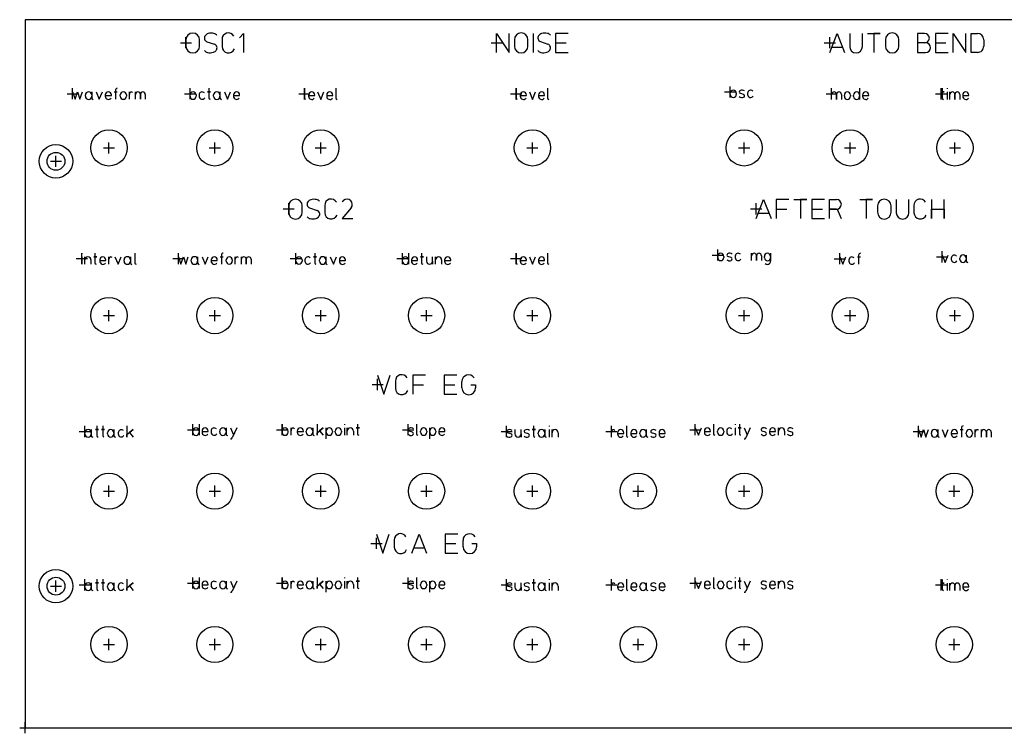
# Model space of a CAD drawing. Units: millimetres. Extents: x -1 to 343, y -1 to 127.
# Drawn here: x -1 to 175, y -1 to 127 of the extents above; entities that cross this region are included whole.
import ezdxf

# ---------------------------------------------------------------- set-up
doc = ezdxf.new("R2010")
doc.units = ezdxf.units.MM
for name, color, linetype in [('Contour', 7, 'CONTINUOUS'), ('Engraving', 7, 'CONTINUOUS'), ('Reference_points', 1, 'CONTINUOUS')]:
    doc.layers.add(name, color=color, linetype=linetype)

msp = doc.modelspace()

# ---------------------------------------------------------------- linework, layer by layer
at = {"layer": 'Contour', "color": 7, "linetype": 'CONTINUOUS'}
for p, q in [((343, 127), (0, 127)), ((0, 127), (0, 127)), ((0, 127), (0, 0)), ((0, 0), (0, 0)), ((0, 0), (343, 0))]:
    msp.add_line(p, q, dxfattribs=at)
for centre, radius in [((15, 104), 3.25), ((33.973, 104), 3.25), ((52.946, 104), 3.25), ((90.893, 104), 3.25), ((128.84, 104), 3.25), ((147.84, 104), 3.25), ((166.62, 104), 3.25), ((5.5, 101.6), 3), ((5.5, 101.6), 1.6), ((15, 73.926), 3.25), ((33.973, 73.926), 3.25), ((52.946, 73.926), 3.25), ((71.92, 73.926), 3.25), ((90.893, 73.926), 3.25), ((128.84, 73.926), 3.25), ((147.84, 73.926), 3.25), ((166.62, 73.926), 3.25), ((15, 42.426), 3.25), ((33.973, 42.426), 3.25), ((52.946, 42.426), 3.25), ((71.92, 42.426), 3.25), ((90.893, 42.426), 3.25), ((109.866, 42.426), 3.25), ((128.84, 42.426), 3.25), ((166.5, 42.426), 3.25), ((5.5, 25.4), 3), ((5.5, 25.4), 1.6), ((15, 14.926), 3.25), ((33.973, 14.926), 3.25), ((52.946, 14.926), 3.25), ((71.92, 14.926), 3.25), ((90.893, 14.926), 3.25), ((109.866, 14.926), 3.25), ((128.84, 14.926), 3.25), ((166.5, 14.926), 3.25)]:
    msp.add_circle(centre, radius, dxfattribs=at)
at = {"layer": 'Engraving', "color": 142, "linetype": 'CONTINUOUS'}
for p, q in [((38.381, 123.771), (39.141, 124.531)), ((39.141, 124.531), (39.141, 121.111)), ((84.471, 121.122), (84.471, 124.542)), ((84.471, 124.542), (86.751, 121.122)), ((86.751, 121.122), (86.751, 124.542)), ((91.007, 124.542), (91.007, 121.122)), ((97.315, 124.542), (95.035, 124.542)), ((95.035, 124.542), (95.035, 121.122)), ((144.19, 121.122), (145.52, 124.542)), ((145.52, 124.542), (146.85, 121.122)), ((147.762, 124.542), (147.762, 122.186)), ((150.042, 122.186), (150.042, 124.542)), ((150.954, 124.542), (153.234, 124.542)), ((153.234, 124.542), (152.094, 124.542)), ((152.094, 124.542), (152.094, 121.122)), ((161.176, 124.542), (159.922, 124.542)), ((159.922, 124.542), (159.922, 121.122)), ((165.394, 124.542), (163.114, 124.542)), ((163.114, 124.542), (163.114, 121.122)), ((166.306, 121.122), (166.306, 124.542)), ((166.306, 124.542), (168.586, 121.122)), ((168.586, 121.122), (168.586, 124.542)), ((169.498, 124.542), (170.676, 124.542)), ((169.498, 121.122), (169.498, 124.542)), ((28.805, 123.391), (28.805, 122.251)), ((31.237, 122.251), (31.237, 123.391)), ((32.567, 123.049), (33.897, 122.593)), ((35.265, 123.467), (35.265, 122.175)), ((87.663, 123.402), (87.663, 122.262)), ((90.095, 122.262), (90.095, 123.402)), ((92.337, 123.06), (93.667, 122.604)), ((95.035, 122.832), (96.935, 122.832)), ((144.57, 122.072), (146.47, 122.072)), ((154.146, 123.402), (154.146, 122.262)), ((156.578, 122.262), (156.578, 123.402)), ((161.366, 122.832), (159.922, 122.832)), ((163.114, 122.832), (165.014, 122.832)), ((171.778, 123.402), (171.778, 122.262)), ((95.035, 121.122), (97.315, 121.122)), ((159.922, 121.122), (161.366, 121.122)), ((163.114, 121.122), (165.394, 121.122)), ((170.676, 121.122), (169.498, 121.122)), ((47.208, 93.596), (47.208, 92.456)), ((49.64, 92.456), (49.64, 93.596)), ((53.668, 93.672), (53.668, 92.38)), ((56.822, 94.394), (57.05, 94.584)), ((131.006, 91.316), (132.336, 94.736)), ((132.336, 94.736), (133.666, 91.316)), ((136.858, 94.736), (134.578, 94.736)), ((134.578, 94.736), (134.578, 91.316)), ((137.77, 94.736), (140.05, 94.736)), ((140.05, 94.736), (138.91, 94.736)), ((138.91, 94.736), (138.91, 91.316)), ((143.242, 94.736), (140.962, 94.736)), ((140.962, 94.736), (140.962, 91.316)), ((144.154, 91.316), (144.154, 94.736)), ((144.154, 94.736), (145.408, 94.736)), ((149.55, 94.736), (151.83, 94.736)), ((151.83, 94.736), (150.69, 94.736)), ((150.69, 94.736), (150.69, 91.316)), ((152.742, 93.596), (152.742, 92.456)), ((155.174, 92.456), (155.174, 93.596)), ((156.086, 94.736), (156.086, 92.38)), ((158.366, 92.38), (158.366, 94.736)), ((159.278, 93.672), (159.278, 92.38)), ((162.394, 94.736), (162.394, 91.316)), ((164.674, 91.316), (164.674, 94.736)), ((50.97, 93.254), (52.3, 92.798)), ((58.38, 93.254), (56.784, 91.316)), ((131.386, 92.266), (133.286, 92.266)), ((134.578, 93.026), (136.478, 93.026)), ((140.962, 93.026), (142.862, 93.026)), ((145.408, 93.026), (144.154, 93.026)), ((144.154, 93.026), (145.484, 93.026)), ((145.484, 93.026), (146.244, 91.316)), ((162.394, 91.316), (162.394, 93.026)), ((162.394, 93.026), (164.674, 93.026)), ((164.674, 93.026), (164.674, 91.316)), ((56.784, 91.316), (58.684, 91.316)), ((140.962, 91.316), (143.242, 91.316)), ((63.142, 63.236), (64.282, 59.816)), ((64.282, 59.816), (65.422, 63.236)), ((66.334, 62.172), (66.334, 60.88)), ((71.73, 63.236), (69.45, 63.236)), ((69.45, 63.236), (69.45, 59.816)), ((77.354, 63.236), (75.074, 63.236)), ((75.074, 63.236), (75.074, 59.816)), ((78.266, 60.956), (78.266, 62.096)), ((69.45, 61.526), (71.35, 61.526)), ((75.074, 61.526), (76.974, 61.526)), ((79.862, 61.526), (80.698, 61.526)), ((80.698, 61.526), (80.698, 60.956)), ((75.074, 59.816), (77.354, 59.816)), ((62.952, 34.736), (64.092, 31.316)), ((64.092, 31.316), (65.232, 34.736)), ((66.144, 33.672), (66.144, 32.38)), ((69.26, 31.316), (70.59, 34.736)), ((70.59, 34.736), (71.92, 31.316)), ((77.544, 34.736), (75.264, 34.736)), ((75.264, 34.736), (75.264, 31.316)), ((78.456, 32.456), (78.456, 33.596)), ((69.64, 32.266), (71.54, 32.266)), ((75.264, 33.026), (77.164, 33.026)), ((80.052, 33.026), (80.888, 33.026)), ((80.888, 33.026), (80.888, 32.456)), ((75.264, 31.316), (77.544, 31.316))]:
    msp.add_line(p, q, dxfattribs=at)
at = {"layer": 'Engraving', "color": 255, "linetype": 'CONTINUOUS'}
for p, q in [((8.488, 114.041), (8.928, 112.721)), ((8.928, 112.721), (9.368, 114.041)), ((9.368, 114.041), (9.808, 112.721)), ((9.808, 112.721), (10.248, 114.041)), ((10.776, 113.271), (10.776, 113.491)), ((11.92, 114.041), (11.92, 113.271)), ((11.92, 113.491), (11.92, 112.963)), ((12.712, 114.041), (13.262, 112.721)), ((13.262, 112.721), (13.812, 114.041)), ((14.34, 113.491), (14.34, 113.271)), ((14.34, 113.381), (15.44, 113.381)), ((15.44, 113.381), (15.44, 113.491)), ((15.946, 114.041), (16.496, 114.041)), ((16.166, 114.371), (16.166, 112.721)), ((17.024, 113.271), (17.024, 113.491)), ((18.124, 113.491), (18.124, 113.271)), ((18.652, 112.721), (18.652, 114.041)), ((18.652, 114.041), (18.652, 113.601)), ((19.752, 112.721), (19.752, 114.041)), ((19.752, 114.041), (19.752, 113.601)), ((20.632, 113.601), (20.632, 112.721)), ((20.632, 112.721), (20.632, 113.601)), ((21.512, 113.601), (21.512, 112.721)), ((29.529, 113.271), (29.529, 113.491)), ((30.629, 113.491), (30.629, 113.271)), ((31.157, 113.491), (31.157, 113.271)), ((33.225, 114.041), (32.675, 114.041)), ((32.675, 114.041), (32.895, 114.041)), ((32.895, 114.701), (32.895, 114.041)), ((32.895, 114.041), (33.225, 114.041)), ((32.895, 114.041), (32.895, 112.985)), ((33.753, 113.271), (33.753, 113.491)), ((34.897, 114.041), (34.897, 113.271)), ((34.897, 113.491), (34.897, 112.963)), ((35.689, 114.041), (36.239, 112.721)), ((36.239, 112.721), (36.789, 114.041)), ((37.317, 113.491), (37.317, 113.271)), ((37.317, 113.381), (38.417, 113.381)), ((38.417, 113.381), (38.417, 113.491)), ((50.02, 114.692), (50.02, 112.976)), ((50.768, 113.482), (50.768, 113.262)), ((50.768, 113.372), (51.868, 113.372)), ((51.868, 113.372), (51.868, 113.482)), ((52.396, 114.032), (52.946, 112.712)), ((52.946, 112.712), (53.496, 114.032)), ((54.024, 113.482), (54.024, 113.262)), ((54.024, 113.372), (55.124, 113.372)), ((55.124, 113.372), (55.124, 113.482)), ((55.652, 114.692), (55.652, 112.976)), ((87.967, 114.692), (87.967, 112.976)), ((88.715, 113.482), (88.715, 113.262)), ((88.715, 113.372), (89.815, 113.372)), ((89.815, 113.372), (89.815, 113.482)), ((90.343, 114.032), (90.893, 112.712)), ((90.893, 112.712), (91.443, 114.032)), ((91.971, 113.482), (91.971, 113.262)), ((91.971, 113.372), (93.071, 113.372)), ((93.071, 113.372), (93.071, 113.482)), ((93.599, 114.692), (93.599, 112.976)), ((126.332, 113.581), (126.332, 113.801)), ((127.432, 113.801), (127.432, 113.581)), ((128.73, 113.603), (128.136, 113.801)), ((129.456, 113.801), (129.456, 113.581)), ((144.518, 112.712), (144.518, 114.032)), ((144.518, 114.032), (144.518, 113.592)), ((145.398, 113.592), (145.398, 112.712)), ((145.398, 112.712), (145.398, 113.592)), ((146.278, 113.592), (146.278, 112.712)), ((146.806, 113.262), (146.806, 113.482)), ((147.906, 113.482), (147.906, 113.262)), ((148.434, 113.218), (148.434, 113.482)), ((149.534, 114.692), (149.534, 113.262)), ((149.534, 113.482), (149.534, 112.712)), ((150.062, 113.482), (150.062, 113.262)), ((150.062, 113.372), (151.162, 113.372)), ((151.162, 113.372), (151.162, 113.482)), ((164.673, 114.032), (164.123, 114.032)), ((164.123, 114.032), (164.343, 114.032)), ((164.343, 114.692), (164.343, 114.032)), ((164.343, 114.032), (164.673, 114.032)), ((164.343, 114.032), (164.343, 112.976)), ((165.201, 114.692), (165.201, 114.582)), ((165.201, 114.032), (165.201, 112.712)), ((165.729, 112.712), (165.729, 114.032)), ((165.729, 114.032), (165.729, 113.592)), ((166.609, 113.592), (166.609, 112.712)), ((166.609, 112.712), (166.609, 113.592)), ((167.489, 113.592), (167.489, 112.712)), ((168.017, 113.482), (168.017, 113.262)), ((168.017, 113.372), (169.117, 113.372)), ((169.117, 113.372), (169.117, 113.482)), ((10.138, 85.124), (10.138, 85.014)), ((12.492, 85.124), (12.492, 84.464)), ((19.642, 85.124), (19.642, 83.408)), ((35.139, 84.794), (35.139, 83.144)), ((51.868, 85.124), (51.868, 84.464)), ((68.686, 85.115), (68.686, 83.685)), ((71.04, 85.115), (71.04, 84.455)), ((87.967, 85.115), (87.967, 83.399)), ((93.599, 85.115), (93.599, 83.399)), ((130.182, 83.779), (130.182, 85.099)), ((130.182, 85.099), (130.182, 84.659)), ((133.57, 85.099), (133.57, 84.329)), ((149.358, 84.771), (149.358, 83.121)), ((164.332, 84.784), (164.882, 83.464)), ((164.882, 83.464), (165.432, 84.784)), ((168.644, 84.784), (168.644, 84.014)), ((10.138, 84.464), (10.138, 83.144)), ((10.666, 83.144), (10.666, 84.464)), ((10.666, 84.464), (10.666, 83.914)), ((11.766, 83.914), (11.766, 83.144)), ((12.822, 84.464), (12.272, 84.464)), ((12.272, 84.464), (12.492, 84.464)), ((12.492, 84.464), (12.822, 84.464)), ((12.492, 84.464), (12.492, 83.408)), ((13.35, 83.914), (13.35, 83.694)), ((13.35, 83.804), (14.45, 83.804)), ((14.45, 83.804), (14.45, 83.914)), ((14.978, 83.144), (14.978, 84.464)), ((14.978, 84.464), (14.978, 84.024)), ((16.078, 84.464), (16.628, 83.144)), ((16.628, 83.144), (17.178, 84.464)), ((17.706, 83.694), (17.706, 83.914)), ((18.85, 84.464), (18.85, 83.694)), ((18.85, 83.914), (18.85, 83.386)), ((27.461, 84.464), (27.901, 83.144)), ((27.901, 83.144), (28.341, 84.464)), ((28.341, 84.464), (28.781, 83.144)), ((28.781, 83.144), (29.221, 84.464)), ((29.749, 83.694), (29.749, 83.914)), ((30.893, 84.464), (30.893, 83.694)), ((30.893, 83.914), (30.893, 83.386)), ((31.685, 84.464), (32.235, 83.144)), ((32.235, 83.144), (32.785, 84.464)), ((33.313, 83.914), (33.313, 83.694)), ((33.313, 83.804), (34.413, 83.804)), ((34.413, 83.804), (34.413, 83.914)), ((34.919, 84.464), (35.469, 84.464)), ((35.997, 83.694), (35.997, 83.914)), ((37.097, 83.914), (37.097, 83.694)), ((37.625, 83.144), (37.625, 84.464)), ((37.625, 84.464), (37.625, 84.024)), ((38.725, 83.144), (38.725, 84.464)), ((38.725, 84.464), (38.725, 84.024)), ((39.605, 84.024), (39.605, 83.144)), ((39.605, 83.144), (39.605, 84.024)), ((40.485, 84.024), (40.485, 83.144)), ((48.502, 83.694), (48.502, 83.914)), ((49.602, 83.914), (49.602, 83.694)), ((50.13, 83.914), (50.13, 83.694)), ((52.198, 84.464), (51.648, 84.464)), ((51.648, 84.464), (51.868, 84.464)), ((51.868, 84.464), (52.198, 84.464)), ((51.868, 84.464), (51.868, 83.408)), ((52.726, 83.694), (52.726, 83.914)), ((53.87, 84.464), (53.87, 83.694)), ((53.87, 83.914), (53.87, 83.386)), ((54.662, 84.464), (55.212, 83.144)), ((55.212, 83.144), (55.762, 84.464)), ((56.29, 83.914), (56.29, 83.694)), ((56.29, 83.804), (57.39, 83.804)), ((57.39, 83.804), (57.39, 83.914)), ((67.586, 83.641), (67.586, 83.905)), ((68.686, 83.905), (68.686, 83.135)), ((69.214, 83.905), (69.214, 83.685)), ((69.214, 83.795), (70.314, 83.795)), ((70.314, 83.795), (70.314, 83.905)), ((71.37, 84.455), (70.82, 84.455)), ((70.82, 84.455), (71.04, 84.455)), ((71.04, 84.455), (71.37, 84.455)), ((71.04, 84.455), (71.04, 83.399)), ((71.898, 84.455), (71.898, 83.685)), ((72.998, 83.135), (72.998, 84.455)), ((72.998, 83.685), (72.998, 83.135)), ((73.526, 83.135), (73.526, 84.455)), ((73.526, 84.455), (73.526, 83.905)), ((74.626, 83.905), (74.626, 83.135)), ((75.154, 83.905), (75.154, 83.685)), ((75.154, 83.795), (76.254, 83.795)), ((76.254, 83.795), (76.254, 83.905)), ((88.715, 83.905), (88.715, 83.685)), ((88.715, 83.795), (89.815, 83.795)), ((89.815, 83.795), (89.815, 83.905)), ((90.343, 84.455), (90.893, 83.135)), ((90.893, 83.135), (91.443, 84.455)), ((91.971, 83.905), (91.971, 83.685)), ((91.971, 83.795), (93.071, 83.795)), ((93.071, 83.795), (93.071, 83.905)), ((124.11, 84.329), (124.11, 84.549)), ((125.21, 84.549), (125.21, 84.329)), ((126.508, 84.351), (125.914, 84.549)), ((127.234, 84.549), (127.234, 84.329)), ((131.062, 84.659), (131.062, 83.779)), ((131.062, 83.779), (131.062, 84.659)), ((131.942, 84.659), (131.942, 83.779)), ((132.47, 84.285), (132.47, 84.549)), ((133.57, 84.549), (133.57, 83.669)), ((145.992, 84.441), (146.542, 83.121)), ((146.542, 83.121), (147.092, 84.441)), ((147.62, 83.891), (147.62, 83.671)), ((149.138, 84.441), (149.688, 84.441)), ((165.96, 84.234), (165.96, 84.014)), ((167.5, 84.014), (167.5, 84.234)), ((168.644, 84.234), (168.644, 83.706)), ((11.832, 53.464), (11.832, 52.694)), ((13.152, 53.464), (12.602, 53.464)), ((12.602, 53.464), (12.822, 53.464)), ((12.822, 54.124), (12.822, 53.464)), ((12.822, 53.464), (13.152, 53.464)), ((12.822, 53.464), (12.822, 52.408)), ((14.208, 53.464), (13.658, 53.464)), ((13.658, 53.464), (13.878, 53.464)), ((13.878, 54.124), (13.878, 53.464)), ((13.878, 53.464), (14.208, 53.464)), ((13.878, 53.464), (13.878, 52.408)), ((15.88, 53.464), (15.88, 52.694)), ((18.212, 54.124), (18.212, 52.144)), ((18.212, 52.584), (19.312, 53.464)), ((19.312, 53.464), (18.652, 52.936)), ((30.057, 52.957), (30.057, 53.221)), ((31.157, 54.431), (31.157, 53.001)), ((31.157, 53.221), (31.157, 52.451)), ((31.685, 53.221), (31.685, 53.001)), ((31.685, 53.111), (32.785, 53.111)), ((32.785, 53.111), (32.785, 53.221)), ((33.313, 53.221), (33.313, 53.001)), ((34.853, 53.001), (34.853, 53.221)), ((35.997, 53.771), (35.997, 53.001)), ((35.997, 53.221), (35.997, 52.693)), ((36.789, 53.771), (37.317, 52.517)), ((37.889, 53.771), (37.097, 51.989)), ((46.016, 54.431), (46.016, 53.001)), ((46.016, 53.221), (46.016, 52.451)), ((47.116, 53.001), (47.116, 53.221)), ((47.644, 52.451), (47.644, 53.771)), ((47.644, 53.771), (47.644, 53.331)), ((48.744, 53.221), (48.744, 53.001)), ((48.744, 53.111), (49.844, 53.111)), ((49.844, 53.111), (49.844, 53.221)), ((50.372, 53.001), (50.372, 53.221)), ((51.516, 53.771), (51.516, 53.001)), ((51.516, 53.221), (51.516, 52.693)), ((52.308, 54.431), (52.308, 52.451)), ((52.308, 52.891), (53.408, 53.771)), ((53.408, 53.771), (52.748, 53.243)), ((52.748, 53.243), (53.408, 52.451)), ((53.936, 53.001), (53.936, 53.771)), ((53.936, 51.791), (53.936, 53.221)), ((55.036, 53.221), (55.036, 53.001)), ((55.564, 53.001), (55.564, 53.221)), ((56.664, 53.221), (56.664, 53.001)), ((57.192, 54.431), (57.192, 54.321)), ((57.192, 53.771), (57.192, 52.451)), ((57.72, 52.451), (57.72, 53.771)), ((57.72, 53.771), (57.72, 53.221)), ((58.82, 53.221), (58.82, 52.451)), ((59.876, 53.771), (59.326, 53.771)), ((59.326, 53.771), (59.546, 53.771)), ((59.546, 54.431), (59.546, 53.771)), ((59.546, 53.771), (59.876, 53.771)), ((59.546, 53.771), (59.546, 52.715)), ((69.39, 53.023), (68.796, 53.221)), ((70.116, 54.431), (70.116, 52.715)), ((70.864, 53.001), (70.864, 53.221)), ((71.964, 53.221), (71.964, 53.001)), ((72.492, 53.001), (72.492, 53.771)), ((72.492, 51.791), (72.492, 53.221)), ((73.592, 53.221), (73.592, 53.001)), ((74.12, 53.221), (74.12, 53.001)), ((74.12, 53.111), (75.22, 53.111)), ((75.22, 53.111), (75.22, 53.221)), ((87.769, 53.464), (87.769, 52.694)), ((88.869, 52.144), (88.869, 53.464)), ((91.421, 53.464), (90.871, 53.464)), ((90.871, 53.464), (91.091, 53.464)), ((91.091, 54.124), (91.091, 53.464)), ((91.091, 53.464), (91.421, 53.464)), ((91.091, 53.464), (91.091, 52.408)), ((93.093, 53.464), (93.093, 52.694)), ((93.885, 54.124), (93.885, 54.014)), ((93.885, 53.464), (93.885, 52.144)), ((94.413, 52.144), (94.413, 53.464)), ((94.413, 53.464), (94.413, 52.914)), ((105.048, 52.144), (105.048, 53.464)), ((105.048, 53.464), (105.048, 53.024)), ((107.776, 54.124), (107.776, 52.408)), ((111.296, 53.464), (111.296, 52.694)), ((120.084, 53.771), (120.634, 52.451)), ((120.634, 52.451), (121.184, 53.771)), ((121.712, 53.221), (121.712, 53.001)), ((121.712, 53.111), (122.812, 53.111)), ((122.812, 53.111), (122.812, 53.221)), ((123.34, 54.431), (123.34, 52.715)), ((124.088, 53.001), (124.088, 53.221)), ((125.188, 53.221), (125.188, 53.001)), ((125.716, 53.221), (125.716, 53.001)), ((127.256, 54.431), (127.256, 54.321)), ((127.256, 53.771), (127.256, 52.451)), ((128.312, 53.771), (127.762, 53.771)), ((127.762, 53.771), (127.982, 53.771)), ((127.982, 54.431), (127.982, 53.771)), ((127.982, 53.771), (128.312, 53.771)), ((127.982, 53.771), (127.982, 52.715)), ((128.84, 53.771), (129.368, 52.517)), ((129.94, 53.771), (129.148, 51.989)), ((132.646, 53.023), (132.052, 53.221)), ((133.372, 53.221), (133.372, 53.001)), ((133.372, 53.111), (134.472, 53.111)), ((134.472, 53.111), (134.472, 53.221)), ((135, 52.451), (135, 53.771)), ((135, 53.771), (135, 53.221)), ((136.1, 53.221), (136.1, 52.451)), ((137.398, 53.023), (136.804, 53.221)), ((160.108, 53.464), (160.548, 52.144)), ((160.548, 52.144), (160.988, 53.464)), ((160.988, 53.464), (161.428, 52.144)), ((161.428, 52.144), (161.868, 53.464)), ((163.54, 53.464), (163.54, 52.694)), ((164.332, 53.464), (164.882, 52.144)), ((164.882, 52.144), (165.432, 53.464)), ((167.566, 53.464), (168.116, 53.464)), ((167.786, 53.794), (167.786, 52.144)), ((170.272, 52.144), (170.272, 53.464)), ((170.272, 53.464), (170.272, 53.024)), ((171.372, 52.144), (171.372, 53.464)), ((171.372, 53.464), (171.372, 53.024)), ((172.252, 53.024), (172.252, 52.144)), ((172.252, 52.144), (172.252, 53.024)), ((173.132, 53.024), (173.132, 52.144)), ((10.688, 52.694), (10.688, 52.914)), ((11.832, 52.914), (11.832, 52.386)), ((14.736, 52.694), (14.736, 52.914)), ((15.88, 52.914), (15.88, 52.386)), ((16.672, 52.914), (16.672, 52.694)), ((18.212, 52.144), (18.212, 52.584)), ((18.652, 52.936), (19.312, 52.144)), ((52.308, 52.451), (52.308, 52.891)), ((87.043, 52.716), (86.449, 52.914)), ((88.869, 52.694), (88.869, 52.144)), ((90.167, 52.716), (89.573, 52.914)), ((91.949, 52.694), (91.949, 52.914)), ((93.093, 52.914), (93.093, 52.386)), ((95.513, 52.914), (95.513, 52.144)), ((106.148, 52.914), (106.148, 52.694)), ((106.148, 52.804), (107.248, 52.804)), ((107.248, 52.804), (107.248, 52.914)), ((108.524, 52.914), (108.524, 52.694)), ((108.524, 52.804), (109.624, 52.804)), ((109.624, 52.804), (109.624, 52.914)), ((110.152, 52.694), (110.152, 52.914)), ((111.296, 52.914), (111.296, 52.386)), ((112.858, 52.716), (112.264, 52.914)), ((113.584, 52.914), (113.584, 52.694)), ((113.584, 52.804), (114.684, 52.804)), ((114.684, 52.804), (114.684, 52.914)), ((162.396, 52.694), (162.396, 52.914)), ((163.54, 52.914), (163.54, 52.386)), ((165.96, 52.914), (165.96, 52.694)), ((165.96, 52.804), (167.06, 52.804)), ((167.06, 52.804), (167.06, 52.914)), ((168.644, 52.694), (168.644, 52.914)), ((169.744, 52.914), (169.744, 52.694)), ((12.822, 26.624), (12.822, 25.964)), ((13.878, 26.624), (13.878, 25.964)), ((18.212, 26.624), (18.212, 24.644)), ((31.157, 26.931), (31.157, 25.501)), ((46.016, 26.931), (46.016, 25.501)), ((52.308, 26.931), (52.308, 24.951)), ((57.192, 26.931), (57.192, 26.821)), ((59.546, 26.931), (59.546, 26.271)), ((70.116, 26.931), (70.116, 25.215)), ((91.091, 26.624), (91.091, 25.964)), ((93.885, 26.624), (93.885, 26.514)), ((107.776, 26.624), (107.776, 24.908)), ((123.34, 26.931), (123.34, 25.215)), ((127.256, 26.931), (127.256, 26.821)), ((127.982, 26.931), (127.982, 26.271)), ((164.343, 26.615), (164.343, 25.955)), ((165.201, 26.615), (165.201, 26.505)), ((10.688, 25.194), (10.688, 25.414)), ((11.832, 25.964), (11.832, 25.194)), ((11.832, 25.414), (11.832, 24.886)), ((13.152, 25.964), (12.602, 25.964)), ((12.602, 25.964), (12.822, 25.964)), ((12.822, 25.964), (13.152, 25.964)), ((12.822, 25.964), (12.822, 24.908)), ((14.208, 25.964), (13.658, 25.964)), ((13.658, 25.964), (13.878, 25.964)), ((13.878, 25.964), (14.208, 25.964)), ((13.878, 25.964), (13.878, 24.908)), ((14.736, 25.194), (14.736, 25.414)), ((15.88, 25.964), (15.88, 25.194)), ((15.88, 25.414), (15.88, 24.886)), ((16.672, 25.414), (16.672, 25.194)), ((18.212, 25.084), (19.312, 25.964)), ((18.212, 24.644), (18.212, 25.084)), ((19.312, 25.964), (18.652, 25.436)), ((18.652, 25.436), (19.312, 24.644)), ((30.057, 25.457), (30.057, 25.721)), ((31.157, 25.721), (31.157, 24.951)), ((31.685, 25.721), (31.685, 25.501)), ((31.685, 25.611), (32.785, 25.611)), ((32.785, 25.611), (32.785, 25.721)), ((33.313, 25.721), (33.313, 25.501)), ((34.853, 25.501), (34.853, 25.721)), ((35.997, 26.271), (35.997, 25.501)), ((35.997, 25.721), (35.997, 25.193)), ((36.789, 26.271), (37.317, 25.017)), ((37.889, 26.271), (37.097, 24.489)), ((46.016, 25.721), (46.016, 24.951)), ((47.116, 25.501), (47.116, 25.721)), ((47.644, 24.951), (47.644, 26.271)), ((47.644, 26.271), (47.644, 25.831)), ((48.744, 25.721), (48.744, 25.501)), ((48.744, 25.611), (49.844, 25.611)), ((49.844, 25.611), (49.844, 25.721)), ((50.372, 25.501), (50.372, 25.721)), ((51.516, 26.271), (51.516, 25.501)), ((51.516, 25.721), (51.516, 25.193)), ((52.308, 25.391), (53.408, 26.271)), ((52.308, 24.951), (52.308, 25.391)), ((53.408, 26.271), (52.748, 25.743)), ((52.748, 25.743), (53.408, 24.951)), ((53.936, 25.501), (53.936, 26.271)), ((53.936, 24.291), (53.936, 25.721)), ((55.036, 25.721), (55.036, 25.501)), ((55.564, 25.501), (55.564, 25.721)), ((56.664, 25.721), (56.664, 25.501)), ((57.192, 26.271), (57.192, 24.951)), ((57.72, 24.951), (57.72, 26.271)), ((57.72, 26.271), (57.72, 25.721)), ((58.82, 25.721), (58.82, 24.951)), ((59.876, 26.271), (59.326, 26.271)), ((59.326, 26.271), (59.546, 26.271)), ((59.546, 26.271), (59.876, 26.271)), ((59.546, 26.271), (59.546, 25.215)), ((69.39, 25.523), (68.796, 25.721)), ((70.864, 25.501), (70.864, 25.721)), ((71.964, 25.721), (71.964, 25.501)), ((72.492, 25.501), (72.492, 26.271)), ((72.492, 24.291), (72.492, 25.721)), ((73.592, 25.721), (73.592, 25.501)), ((74.12, 25.721), (74.12, 25.501)), ((74.12, 25.611), (75.22, 25.611)), ((75.22, 25.611), (75.22, 25.721)), ((87.043, 25.216), (86.449, 25.414)), ((87.769, 25.964), (87.769, 25.194)), ((88.869, 24.644), (88.869, 25.964)), ((88.869, 25.194), (88.869, 24.644)), ((90.167, 25.216), (89.573, 25.414)), ((91.421, 25.964), (90.871, 25.964)), ((90.871, 25.964), (91.091, 25.964)), ((91.091, 25.964), (91.421, 25.964)), ((91.091, 25.964), (91.091, 24.908)), ((91.949, 25.194), (91.949, 25.414)), ((93.093, 25.964), (93.093, 25.194)), ((93.093, 25.414), (93.093, 24.886)), ((93.885, 25.964), (93.885, 24.644)), ((94.413, 24.644), (94.413, 25.964)), ((94.413, 25.964), (94.413, 25.414)), ((95.513, 25.414), (95.513, 24.644)), ((105.048, 24.644), (105.048, 25.964)), ((105.048, 25.964), (105.048, 25.524)), ((106.148, 25.414), (106.148, 25.194)), ((106.148, 25.304), (107.248, 25.304)), ((107.248, 25.304), (107.248, 25.414)), ((108.524, 25.414), (108.524, 25.194)), ((108.524, 25.304), (109.624, 25.304)), ((109.624, 25.304), (109.624, 25.414)), ((110.152, 25.194), (110.152, 25.414)), ((111.296, 25.964), (111.296, 25.194)), ((111.296, 25.414), (111.296, 24.886)), ((112.858, 25.216), (112.264, 25.414)), ((113.584, 25.414), (113.584, 25.194)), ((113.584, 25.304), (114.684, 25.304)), ((114.684, 25.304), (114.684, 25.414)), ((120.084, 26.271), (120.634, 24.951)), ((120.634, 24.951), (121.184, 26.271)), ((121.712, 25.721), (121.712, 25.501)), ((121.712, 25.611), (122.812, 25.611)), ((122.812, 25.611), (122.812, 25.721)), ((124.088, 25.501), (124.088, 25.721)), ((125.188, 25.721), (125.188, 25.501)), ((125.716, 25.721), (125.716, 25.501)), ((127.256, 26.271), (127.256, 24.951)), ((128.312, 26.271), (127.762, 26.271)), ((127.762, 26.271), (127.982, 26.271)), ((127.982, 26.271), (128.312, 26.271)), ((127.982, 26.271), (127.982, 25.215)), ((128.84, 26.271), (129.368, 25.017)), ((129.94, 26.271), (129.148, 24.489)), ((132.646, 25.523), (132.052, 25.721)), ((133.372, 25.721), (133.372, 25.501)), ((133.372, 25.611), (134.472, 25.611)), ((134.472, 25.611), (134.472, 25.721)), ((135, 24.951), (135, 26.271)), ((135, 26.271), (135, 25.721)), ((136.1, 25.721), (136.1, 24.951)), ((137.398, 25.523), (136.804, 25.721)), ((164.673, 25.955), (164.123, 25.955)), ((164.123, 25.955), (164.343, 25.955)), ((164.343, 25.955), (164.673, 25.955)), ((164.343, 25.955), (164.343, 24.899)), ((165.201, 25.955), (165.201, 24.635)), ((165.729, 24.635), (165.729, 25.955)), ((165.729, 25.955), (165.729, 25.515)), ((166.609, 25.515), (166.609, 24.635)), ((166.609, 24.635), (166.609, 25.515)), ((167.489, 25.515), (167.489, 24.635)), ((168.017, 25.405), (168.017, 25.185)), ((168.017, 25.295), (169.117, 25.295)), ((169.117, 25.295), (169.117, 25.405))]:
    msp.add_line(p, q, dxfattribs=at)
at = {"layer": 'Engraving', "color": 142, "linetype": 'CONTINUOUS'}
for centre, radius, start, end in [((30.021, 123.391), 1.216, 0, 180), ((32.789, 123.707), 0.695, 144.25147, 251.35632), ((33.05, 123.521), 1.015, 106.77493, 144.3377), ((33.363, 122.434), 2.146, 77.67966, 106.40009), ((33.63, 123.649), 0.902, 36.75561, 77.78108), ((36.378, 123.501), 1.114, 28.74998, 181.74973), ((88.879, 123.402), 1.216, 0, 180), ((92.559, 123.718), 0.695, 144.25147, 251.35632), ((92.82, 123.532), 1.015, 106.77493, 144.3377), ((93.133, 122.445), 2.146, 77.67966, 106.40009), ((93.4, 123.66), 0.902, 36.75561, 77.78108), ((155.362, 123.402), 1.216, 0, 180), ((161.176, 123.687), 0.855, -90, 90), ((170.632, 123.397), 1.146, 360.24998, 87.79932), ((30.021, 122.251), 1.216, 180, 360), ((33.675, 121.935), 0.694, 324.25147, 71.35632), ((36.407, 122.177), 1.142, -179.89966, -21.57782), ((88.879, 122.262), 1.216, 180, 360), ((93.445, 121.946), 0.694, 324.25147, 71.35632), ((148.902, 122.186), 1.14, 180, 360), ((155.362, 122.262), 1.216, 180, 360), ((161.366, 121.977), 0.855, -90, 90), ((170.678, 122.223), 1.101, 269.89592, 2.03055), ((32.834, 121.993), 0.902, 216.75561, -102.21892), ((33.101, 123.208), 2.146, 257.67966, -73.59991), ((33.414, 122.121), 1.015, 286.77493, -35.6623), ((92.604, 122.004), 0.902, 216.75561, -102.21892), ((92.871, 123.219), 2.146, 257.67966, -73.59991), ((93.184, 122.132), 1.015, 286.77493, -35.6623), ((48.424, 93.596), 1.216, 0, 180), ((51.192, 93.912), 0.695, 144.25147, 251.35632), ((51.453, 93.726), 1.015, 106.77493, 144.3377), ((51.766, 92.639), 2.146, 77.67966, 106.40009), ((52.033, 93.854), 0.902, 36.75561, 77.78108), ((54.781, 93.706), 1.114, 28.74998, 181.74973), ((57.666, 93.87), 0.943, 319.21418, 130.78582), ((145.408, 93.881), 0.855, 270, 90), ((153.958, 93.596), 1.216, 0, 180), ((160.391, 93.706), 1.114, 28.74998, 181.74973), ((48.424, 92.456), 1.216, 180, 360), ((52.078, 92.14), 0.694, 324.25147, 71.35632), ((54.81, 92.382), 1.142, -179.89966, -21.57782), ((153.958, 92.456), 1.216, 180, 360), ((157.226, 92.38), 1.14, 180, 360), ((160.42, 92.382), 1.142, -179.89966, -21.57782), ((51.237, 92.198), 0.902, 216.75561, -102.21892), ((51.504, 93.413), 2.146, 257.67966, -73.59991), ((51.817, 92.326), 1.015, 286.77493, -35.6623), ((67.447, 62.206), 1.114, 28.74998, 181.74973), ((79.437, 62.125), 1.171, 31.80307, -178.58135), ((67.476, 60.882), 1.142, -179.89966, -21.57782), ((79.482, 60.956), 1.216, 180, 0), ((67.257, 33.706), 1.114, 28.74998, 181.74973), ((79.627, 33.625), 1.171, 31.80307, -178.58135), ((67.286, 32.382), 1.142, -179.89966, -21.57782), ((79.672, 32.456), 1.216, 180, 0)]:
    msp.add_arc(centre, radius, start, end, dxfattribs=at)
at = {"layer": 'Engraving', "color": 255, "linetype": 'CONTINUOUS'}
for centre, radius, start, end in [((11.348, 113.491), 0.572, 360, 180), ((11.348, 113.271), 0.572, 180, 0), ((12.239, 112.992), 0.32, -174.80557, -99.90418), ((14.89, 113.491), 0.55, 0, 180), ((14.917, 113.271), 0.577, 180, 322.39507), ((16.494, 114.373), 0.328, 89.65064, 180.34936), ((17.574, 113.491), 0.55, 360, 180), ((17.574, 113.271), 0.55, 180, 0), ((19.138, 113.601), 0.486, 500.67742, 180), ((19.004, 113.71), 0.313, 399.43094, 140.56906), ((20.192, 113.601), 0.44, 360, 180), ((21.072, 113.601), 0.44, 360, 180), ((30.079, 113.491), 0.55, 360, 180), ((30.079, 113.271), 0.55, 180, 0), ((31.702, 113.496), 0.545, 42.62025, 180.52563), ((31.704, 113.273), 0.547, -179.79051, -31.7722), ((33.163, 112.985), 0.268, 180, 259.69515), ((34.325, 113.491), 0.572, 360, 180), ((34.325, 113.271), 0.572, 180, 0), ((35.216, 112.992), 0.32, -174.80557, -99.90418), ((37.867, 113.491), 0.55, 0, 180), ((37.894, 113.271), 0.577, 180, 322.39507), ((50.288, 112.976), 0.268, 180, 259.69515), ((51.318, 113.482), 0.55, 0, 180), ((51.345, 113.262), 0.577, 180, 322.39507), ((54.574, 113.482), 0.55, 0, 180), ((54.601, 113.262), 0.577, 180, 322.39507), ((55.92, 112.976), 0.268, 180, 259.69515), ((88.235, 112.976), 0.268, 180, 259.69515), ((89.265, 113.482), 0.55, 0, 180), ((89.292, 113.262), 0.577, 180, 322.39507), ((92.521, 113.482), 0.55, 0, 180), ((92.548, 113.262), 0.577, 180, 322.39507), ((93.867, 112.976), 0.268, 180, 259.69515), ((126.882, 113.801), 0.55, 360, 180), ((126.882, 113.581), 0.55, 180, 0), ((128.46, 113.762), 0.747, -132.01572, -66.97274), ((128.214, 114.042), 0.253, 118.90029, -107.93425), ((128.475, 113.585), 0.779, 414.45377, 119.46196), ((128.643, 113.335), 0.282, -67.25507, 72.01518), ((130.001, 113.806), 0.545, 42.62025, 180.52563), ((130.003, 113.583), 0.547, -179.79051, -31.7722), ((144.958, 113.592), 0.44, 360, 180), ((145.838, 113.592), 0.44, 360, 180), ((147.356, 113.482), 0.55, 360, 180), ((147.356, 113.262), 0.55, 180, 0), ((148.984, 113.482), 0.55, 360, 180), ((148.984, 113.24), 0.55, 182.29061, 2.29061), ((150.612, 113.482), 0.55, 0, 180), ((150.639, 113.262), 0.577, 180, 322.39507), ((164.611, 112.976), 0.268, 180, 259.69515), ((166.169, 113.592), 0.44, 360, 180), ((167.049, 113.592), 0.44, 360, 180), ((168.567, 113.482), 0.55, 0, 180), ((168.594, 113.262), 0.577, 180, 322.39507), ((35.467, 84.796), 0.328, 89.65064, 180.34936), ((124.66, 84.549), 0.55, 360, 180), ((125.992, 84.79), 0.253, 118.90029, -107.93425), ((126.253, 84.333), 0.779, 414.45377, 119.46196), ((127.779, 84.554), 0.545, 42.62025, 180.52563), ((130.622, 84.659), 0.44, 360, 180), ((131.502, 84.659), 0.44, 360, 180), ((133.02, 84.549), 0.55, 360, 180), ((149.686, 84.773), 0.328, 89.65064, 180.34936), ((166.505, 84.239), 0.545, 42.62025, 180.52563), ((168.072, 84.234), 0.572, 360, 180), ((11.216, 83.914), 0.55, 360, 180), ((12.76, 83.408), 0.268, 180, 259.69515), ((13.9, 83.914), 0.55, 0, 180), ((13.927, 83.694), 0.577, 180, 322.39507), ((15.464, 84.024), 0.486, 500.67742, 180), ((15.33, 84.133), 0.313, 399.43094, 140.56906), ((18.278, 83.914), 0.572, 360, 180), ((18.278, 83.694), 0.572, 180, 0), ((19.169, 83.415), 0.32, -174.80557, -99.90418), ((19.91, 83.408), 0.268, 180, 259.69515), ((30.321, 83.914), 0.572, 360, 180), ((30.321, 83.694), 0.572, 180, 0), ((31.212, 83.415), 0.32, -174.80557, -99.90418), ((33.863, 83.914), 0.55, 0, 180), ((33.89, 83.694), 0.577, 180, 322.39507), ((36.547, 83.914), 0.55, 360, 180), ((36.547, 83.694), 0.55, 180, 0), ((38.111, 84.024), 0.486, 500.67742, 180), ((37.977, 84.133), 0.313, 399.43094, 140.56906), ((39.165, 84.024), 0.44, 360, 180), ((40.045, 84.024), 0.44, 360, 180), ((49.052, 83.914), 0.55, 360, 180), ((49.052, 83.694), 0.55, 180, 0), ((50.675, 83.919), 0.545, 42.62025, 180.52563), ((50.677, 83.696), 0.547, -179.79051, -31.7722), ((52.136, 83.408), 0.268, 180, 259.69515), ((53.298, 83.914), 0.572, 360, 180), ((53.298, 83.694), 0.572, 180, 0), ((54.189, 83.415), 0.32, -174.80557, -99.90418), ((56.84, 83.914), 0.55, 0, 180), ((56.867, 83.694), 0.577, 180, 322.39507), ((68.136, 83.905), 0.55, 360, 180), ((68.136, 83.663), 0.55, 182.29061, 2.29061), ((69.764, 83.905), 0.55, 0, 180), ((69.791, 83.685), 0.577, 180, 322.39507), ((71.308, 83.399), 0.268, 180, 259.69515), ((72.448, 83.685), 0.55, 180, 360), ((74.076, 83.905), 0.55, 360, 180), ((75.704, 83.905), 0.55, 0, 180), ((75.731, 83.685), 0.577, 180, 322.39507), ((88.235, 83.399), 0.268, 180, 259.69515), ((89.265, 83.905), 0.55, 0, 180), ((89.292, 83.685), 0.577, 180, 322.39507), ((92.521, 83.905), 0.55, 0, 180), ((92.548, 83.685), 0.577, 180, 322.39507), ((93.867, 83.399), 0.268, 180, 259.69515), ((124.66, 84.329), 0.55, 180, 0), ((126.238, 84.51), 0.747, -132.01572, -66.97274), ((126.421, 84.083), 0.282, -67.25507, 72.01518), ((127.781, 84.331), 0.547, -179.79051, -31.7722), ((133.02, 84.307), 0.55, 182.29061, 2.29061), ((133.015, 83.667), 0.555, 225.21896, 0.20647), ((148.165, 83.896), 0.545, 42.62025, 180.52563), ((148.167, 83.673), 0.547, -179.79051, -31.7722), ((166.507, 84.016), 0.547, -179.79051, -31.7722), ((168.072, 84.014), 0.572, 180, 0), ((168.963, 83.735), 0.32, -174.80557, -99.90418), ((11.26, 52.914), 0.572, 360, 180), ((15.308, 52.914), 0.572, 360, 180), ((17.217, 52.919), 0.545, 42.62025, 180.52563), ((30.607, 53.221), 0.55, 360, 180), ((30.607, 52.979), 0.55, 182.29061, 2.29061), ((32.235, 53.221), 0.55, 0, 180), ((32.262, 53.001), 0.577, 180, 322.39507), ((33.858, 53.226), 0.545, 42.62025, 180.52563), ((33.86, 53.003), 0.547, -179.79051, -31.7722), ((35.425, 53.221), 0.572, 360, 180), ((35.425, 53.001), 0.572, 180, 0), ((46.566, 53.221), 0.55, 0, 180), ((46.566, 53.001), 0.55, 180, 360), ((48.13, 53.331), 0.486, 500.67742, 180), ((47.996, 53.44), 0.313, 399.43094, 140.56906), ((49.294, 53.221), 0.55, 0, 180), ((49.321, 53.001), 0.577, 180, 322.39507), ((50.944, 53.221), 0.572, 360, 180), ((50.944, 53.001), 0.572, 180, 0), ((54.486, 53.221), 0.55, 360, 180), ((54.486, 53.001), 0.55, 180, 0), ((56.114, 53.221), 0.55, 360, 180), ((56.114, 53.001), 0.55, 180, 0), ((58.27, 53.221), 0.55, 360, 180), ((68.874, 53.462), 0.253, 118.90029, -107.93425), ((69.135, 53.005), 0.779, 414.45377, 119.46196), ((69.303, 52.755), 0.282, -67.25507, 72.01518), ((71.414, 53.221), 0.55, 360, 180), ((71.414, 53.001), 0.55, 180, 0), ((73.042, 53.221), 0.55, 360, 180), ((73.042, 53.001), 0.55, 180, 0), ((74.67, 53.221), 0.55, 0, 180), ((74.697, 53.001), 0.577, 180, 322.39507), ((86.527, 53.155), 0.253, 118.90029, -107.93425), ((86.788, 52.698), 0.779, 414.45377, 119.46196), ((89.651, 53.155), 0.253, 118.90029, -107.93425), ((89.912, 52.698), 0.779, 414.45377, 119.46196), ((92.521, 52.914), 0.572, 360, 180), ((94.963, 52.914), 0.55, 360, 180), ((105.534, 53.024), 0.486, 500.67742, 180), ((105.4, 53.133), 0.313, 399.43094, 140.56906), ((106.698, 52.914), 0.55, 0, 180), ((109.074, 52.914), 0.55, 0, 180), ((110.724, 52.914), 0.572, 360, 180), ((112.342, 53.155), 0.253, 118.90029, -107.93425), ((112.603, 52.698), 0.779, 414.45377, 119.46196), ((114.134, 52.914), 0.55, 0, 180), ((122.262, 53.221), 0.55, 0, 180), ((122.289, 53.001), 0.577, 180, 322.39507), ((124.638, 53.221), 0.55, 360, 180), ((124.638, 53.001), 0.55, 180, 0), ((126.261, 53.226), 0.545, 42.62025, 180.52563), ((126.263, 53.003), 0.547, -179.79051, -31.7722), ((132.13, 53.462), 0.253, 118.90029, -107.93425), ((132.391, 53.005), 0.779, 414.45377, 119.46196), ((132.559, 52.755), 0.282, -67.25507, 72.01518), ((133.922, 53.221), 0.55, 0, 180), ((133.949, 53.001), 0.577, 180, 322.39507), ((135.55, 53.221), 0.55, 360, 180), ((136.882, 53.462), 0.253, 118.90029, -107.93425), ((137.143, 53.005), 0.779, 414.45377, 119.46196), ((137.311, 52.755), 0.282, -67.25507, 72.01518), ((162.968, 52.914), 0.572, 360, 180), ((166.51, 52.914), 0.55, 0, 180), ((168.114, 53.796), 0.328, 89.65064, 180.34936), ((169.194, 52.914), 0.55, 360, 180), ((170.758, 53.024), 0.486, 500.67742, 180), ((170.624, 53.133), 0.313, 399.43094, 140.56906), ((171.812, 53.024), 0.44, 360, 180), ((172.692, 53.024), 0.44, 360, 180), ((11.26, 52.694), 0.572, 180, 0), ((12.151, 52.415), 0.32, -174.80557, -99.90418), ((13.09, 52.408), 0.268, 180, 259.69515), ((14.146, 52.408), 0.268, 180, 259.69515), ((15.308, 52.694), 0.572, 180, 0), ((16.199, 52.415), 0.32, -174.80557, -99.90418), ((17.219, 52.696), 0.547, -179.79051, -31.7722), ((36.316, 52.722), 0.32, -174.80557, -99.90418), ((36.793, 52.124), 0.333, 269.3118, -23.945), ((51.835, 52.722), 0.32, -174.80557, -99.90418), ((59.814, 52.715), 0.268, 180, 259.69515), ((69.12, 53.182), 0.747, -132.01572, -66.97274), ((70.384, 52.715), 0.268, 180, 259.69515), ((86.773, 52.875), 0.747, -132.01572, -66.97274), ((86.956, 52.448), 0.282, -67.25507, 72.01518), ((88.319, 52.694), 0.55, 180, 360), ((89.897, 52.875), 0.747, -132.01572, -66.97274), ((90.08, 52.448), 0.282, -67.25507, 72.01518), ((91.359, 52.408), 0.268, 180, 259.69515), ((92.521, 52.694), 0.572, 180, 0), ((93.412, 52.415), 0.32, -174.80557, -99.90418), ((106.725, 52.694), 0.577, 180, 322.39507), ((108.044, 52.408), 0.268, 180, 259.69515), ((109.101, 52.694), 0.577, 180, 322.39507), ((110.724, 52.694), 0.572, 180, 0), ((111.615, 52.415), 0.32, -174.80557, -99.90418), ((112.588, 52.875), 0.747, -132.01572, -66.97274), ((112.771, 52.448), 0.282, -67.25507, 72.01518), ((114.161, 52.694), 0.577, 180, 322.39507), ((123.608, 52.715), 0.268, 180, 259.69515), ((128.25, 52.715), 0.268, 180, 259.69515), ((128.844, 52.124), 0.333, 269.3118, -23.945), ((132.376, 53.182), 0.747, -132.01572, -66.97274), ((137.128, 53.182), 0.747, -132.01572, -66.97274), ((162.968, 52.694), 0.572, 180, 0), ((163.859, 52.415), 0.32, -174.80557, -99.90418), ((166.537, 52.694), 0.577, 180, 322.39507), ((169.194, 52.694), 0.55, 180, 0), ((11.26, 25.414), 0.572, 360, 180), ((11.26, 25.194), 0.572, 180, 0), ((12.151, 24.915), 0.32, -174.80557, -99.90418), ((13.09, 24.908), 0.268, 180, 259.69515), ((14.146, 24.908), 0.268, 180, 259.69515), ((15.308, 25.414), 0.572, 360, 180), ((15.308, 25.194), 0.572, 180, 0), ((16.199, 24.915), 0.32, -174.80557, -99.90418), ((17.217, 25.419), 0.545, 42.62025, 180.52563), ((17.219, 25.196), 0.547, -179.79051, -31.7722), ((30.607, 25.721), 0.55, 360, 180), ((30.607, 25.479), 0.55, 182.29061, 2.29061), ((32.235, 25.721), 0.55, 0, 180), ((32.262, 25.501), 0.577, 180, 322.39507), ((33.858, 25.726), 0.545, 42.62025, 180.52563), ((33.86, 25.503), 0.547, -179.79051, -31.7722), ((35.425, 25.721), 0.572, 360, 180), ((35.425, 25.501), 0.572, 180, 0), ((36.316, 25.222), 0.32, -174.80557, -99.90418), ((46.566, 25.721), 0.55, 0, 180), ((46.566, 25.501), 0.55, 180, 360), ((48.13, 25.831), 0.486, 500.67742, 180), ((47.996, 25.94), 0.313, 399.43094, 140.56906), ((49.294, 25.721), 0.55, 0, 180), ((49.321, 25.501), 0.577, 180, 322.39507), ((50.944, 25.721), 0.572, 360, 180), ((50.944, 25.501), 0.572, 180, 0), ((51.835, 25.222), 0.32, -174.80557, -99.90418), ((54.486, 25.721), 0.55, 360, 180), ((54.486, 25.501), 0.55, 180, 0), ((56.114, 25.721), 0.55, 360, 180), ((56.114, 25.501), 0.55, 180, 0), ((58.27, 25.721), 0.55, 360, 180), ((59.814, 25.215), 0.268, 180, 259.69515), ((69.12, 25.682), 0.747, -132.01572, -66.97274), ((68.874, 25.962), 0.253, 118.90029, -107.93425), ((69.135, 25.505), 0.779, 414.45377, 119.46196), ((69.303, 25.255), 0.282, -67.25507, 72.01518), ((70.384, 25.215), 0.268, 180, 259.69515), ((71.414, 25.721), 0.55, 360, 180), ((71.414, 25.501), 0.55, 180, 0), ((73.042, 25.721), 0.55, 360, 180), ((73.042, 25.501), 0.55, 180, 0), ((74.67, 25.721), 0.55, 0, 180), ((74.697, 25.501), 0.577, 180, 322.39507), ((86.773, 25.375), 0.747, -132.01572, -66.97274), ((86.527, 25.655), 0.253, 118.90029, -107.93425), ((86.788, 25.198), 0.779, 414.45377, 119.46196), ((86.956, 24.948), 0.282, -67.25507, 72.01518), ((88.319, 25.194), 0.55, 180, 360), ((89.897, 25.375), 0.747, -132.01572, -66.97274), ((89.651, 25.655), 0.253, 118.90029, -107.93425), ((89.912, 25.198), 0.779, 414.45377, 119.46196), ((90.08, 24.948), 0.282, -67.25507, 72.01518), ((91.359, 24.908), 0.268, 180, 259.69515), ((92.521, 25.414), 0.572, 360, 180), ((92.521, 25.194), 0.572, 180, 0), ((93.412, 24.915), 0.32, -174.80557, -99.90418), ((94.963, 25.414), 0.55, 360, 180), ((105.534, 25.524), 0.486, 500.67742, 180), ((105.4, 25.633), 0.313, 399.43094, 140.56906), ((106.698, 25.414), 0.55, 0, 180), ((106.725, 25.194), 0.577, 180, 322.39507), ((108.044, 24.908), 0.268, 180, 259.69515), ((109.074, 25.414), 0.55, 0, 180), ((109.101, 25.194), 0.577, 180, 322.39507), ((110.724, 25.414), 0.572, 360, 180), ((110.724, 25.194), 0.572, 180, 0), ((111.615, 24.915), 0.32, -174.80557, -99.90418), ((112.588, 25.375), 0.747, -132.01572, -66.97274), ((112.342, 25.655), 0.253, 118.90029, -107.93425), ((112.603, 25.198), 0.779, 414.45377, 119.46196), ((112.771, 24.948), 0.282, -67.25507, 72.01518), ((114.134, 25.414), 0.55, 0, 180), ((114.161, 25.194), 0.577, 180, 322.39507), ((122.262, 25.721), 0.55, 0, 180), ((122.289, 25.501), 0.577, 180, 322.39507), ((123.608, 25.215), 0.268, 180, 259.69515), ((124.638, 25.721), 0.55, 360, 180), ((124.638, 25.501), 0.55, 180, 0), ((126.261, 25.726), 0.545, 42.62025, 180.52563), ((126.263, 25.503), 0.547, -179.79051, -31.7722), ((128.25, 25.215), 0.268, 180, 259.69515), ((132.376, 25.682), 0.747, -132.01572, -66.97274), ((132.13, 25.962), 0.253, 118.90029, -107.93425), ((132.391, 25.505), 0.779, 414.45377, 119.46196), ((132.559, 25.255), 0.282, -67.25507, 72.01518), ((133.922, 25.721), 0.55, 0, 180), ((133.949, 25.501), 0.577, 180, 322.39507), ((135.55, 25.721), 0.55, 360, 180), ((137.128, 25.682), 0.747, -132.01572, -66.97274), ((136.882, 25.962), 0.253, 118.90029, -107.93425), ((137.143, 25.505), 0.779, 414.45377, 119.46196), ((137.311, 25.255), 0.282, -67.25507, 72.01518), ((164.611, 24.899), 0.268, 180, 259.69515), ((166.169, 25.515), 0.44, 360, 180), ((167.049, 25.515), 0.44, 360, 180), ((168.567, 25.405), 0.55, 0, 180), ((168.594, 25.185), 0.577, 180, 322.39507), ((36.793, 24.624), 0.333, 269.3118, -23.945), ((128.844, 24.624), 0.333, 269.3118, -23.945)]:
    msp.add_arc(centre, radius, start, end, dxfattribs=at)
at = {"layer": 'Reference_points', "color": 1, "linetype": 'CONTINUOUS'}
for p, q in [((28.805, 121.861), (28.805, 123.861)), ((84.471, 121.872), (84.471, 123.872)), ((144.19, 121.872), (144.19, 123.872)), ((27.805, 122.861), (29.805, 122.861)), ((83.471, 122.872), (85.471, 122.872)), ((143.19, 122.872), (145.19, 122.872)), ((8.488, 112.721), (8.488, 114.721)), ((29.529, 112.721), (29.529, 114.721)), ((50.02, 112.712), (50.02, 114.712)), ((87.967, 112.712), (87.967, 114.712)), ((126.332, 113.031), (126.332, 115.031)), ((144.518, 112.712), (144.518, 114.712)), ((164.123, 112.712), (164.123, 114.712)), ((7.488, 113.721), (9.488, 113.721)), ((28.529, 113.721), (30.529, 113.721)), ((49.02, 113.712), (51.02, 113.712)), ((86.967, 113.712), (88.967, 113.712)), ((125.332, 114.031), (127.332, 114.031)), ((143.518, 113.712), (145.518, 113.712)), ((163.123, 113.712), (165.123, 113.712)), ((15, 103), (15, 105)), ((33.973, 103), (33.973, 105)), ((52.946, 103), (52.946, 105)), ((90.893, 103), (90.893, 105)), ((128.84, 103), (128.84, 105)), ((147.84, 103), (147.84, 105)), ((166.62, 103), (166.62, 105)), ((5.5, 100.6), (5.5, 102.6)), ((14, 104), (16, 104)), ((32.973, 104), (34.973, 104)), ((51.946, 104), (53.946, 104)), ((89.893, 104), (91.893, 104)), ((127.84, 104), (129.84, 104)), ((146.84, 104), (148.84, 104)), ((165.62, 104), (167.62, 104)), ((4.5, 101.6), (6.5, 101.6)), ((47.208, 92.066), (47.208, 94.066)), ((131.006, 92.066), (131.006, 94.066)), ((46.208, 93.066), (48.208, 93.066)), ((130.006, 93.066), (132.006, 93.066)), ((10.138, 83.144), (10.138, 85.144)), ((27.461, 83.144), (27.461, 85.144)), ((48.502, 83.144), (48.502, 85.144)), ((67.586, 83.135), (67.586, 85.135)), ((87.967, 83.135), (87.967, 85.135)), ((123.11, 84.779), (125.11, 84.779)), ((124.11, 83.779), (124.11, 85.779)), ((145.992, 83.121), (145.992, 85.121)), ((164.332, 83.464), (164.332, 85.464)), ((9.138, 84.144), (11.138, 84.144)), ((26.461, 84.144), (28.461, 84.144)), ((47.502, 84.144), (49.502, 84.144)), ((66.586, 84.135), (68.586, 84.135)), ((86.967, 84.135), (88.967, 84.135)), ((144.992, 84.121), (146.992, 84.121)), ((163.332, 84.464), (165.332, 84.464)), ((15, 72.926), (15, 74.926)), ((33.973, 72.926), (33.973, 74.926)), ((52.946, 72.926), (52.946, 74.926)), ((71.92, 72.926), (71.92, 74.926)), ((90.893, 72.926), (90.893, 74.926)), ((128.84, 72.926), (128.84, 74.926)), ((147.84, 72.926), (147.84, 74.926)), ((166.62, 72.926), (166.62, 74.926)), ((14, 73.926), (16, 73.926)), ((32.973, 73.926), (34.973, 73.926)), ((51.946, 73.926), (53.946, 73.926)), ((70.92, 73.926), (72.92, 73.926)), ((89.893, 73.926), (91.893, 73.926)), ((127.84, 73.926), (129.84, 73.926)), ((146.84, 73.926), (148.84, 73.926)), ((165.62, 73.926), (167.62, 73.926)), ((63.142, 60.566), (63.142, 62.566)), ((62.142, 61.566), (64.142, 61.566)), ((9.688, 53.144), (11.688, 53.144)), ((10.688, 52.144), (10.688, 54.144)), ((29.057, 53.451), (31.057, 53.451)), ((30.057, 52.451), (30.057, 54.451)), ((45.016, 53.451), (47.016, 53.451)), ((46.016, 52.451), (46.016, 54.451)), ((67.62, 53.451), (69.62, 53.451)), ((68.62, 52.451), (68.62, 54.451)), ((85.273, 53.144), (87.273, 53.144)), ((86.273, 52.144), (86.273, 54.144)), ((104.048, 53.144), (106.048, 53.144)), ((105.048, 52.144), (105.048, 54.144)), ((119.084, 53.451), (121.084, 53.451)), ((120.084, 52.451), (120.084, 54.451)), ((159.108, 53.144), (161.108, 53.144)), ((160.108, 52.144), (160.108, 54.144)), ((14, 42.426), (16, 42.426)), ((15, 41.426), (15, 43.426)), ((32.973, 42.426), (34.973, 42.426)), ((33.973, 41.426), (33.973, 43.426)), ((51.946, 42.426), (53.946, 42.426)), ((52.946, 41.426), (52.946, 43.426)), ((70.92, 42.426), (72.92, 42.426)), ((71.92, 41.426), (71.92, 43.426)), ((89.893, 42.426), (91.893, 42.426)), ((90.893, 41.426), (90.893, 43.426)), ((108.866, 42.426), (110.866, 42.426)), ((109.866, 41.426), (109.866, 43.426)), ((127.84, 42.426), (129.84, 42.426)), ((128.84, 41.426), (128.84, 43.426)), ((165.5, 42.426), (167.5, 42.426)), ((166.5, 41.426), (166.5, 43.426)), ((62.952, 32.066), (62.952, 34.066)), ((61.952, 33.066), (63.952, 33.066)), ((10.688, 24.644), (10.688, 26.644)), ((30.057, 24.951), (30.057, 26.951)), ((46.016, 24.951), (46.016, 26.951)), ((68.62, 24.951), (68.62, 26.951)), ((86.273, 24.644), (86.273, 26.644)), ((105.048, 24.644), (105.048, 26.644)), ((120.084, 24.951), (120.084, 26.951)), ((164.123, 24.635), (164.123, 26.635)), ((4.5, 25.4), (6.5, 25.4)), ((5.5, 24.4), (5.5, 26.4)), ((9.688, 25.644), (11.688, 25.644)), ((29.057, 25.951), (31.057, 25.951)), ((45.016, 25.951), (47.016, 25.951)), ((67.62, 25.951), (69.62, 25.951)), ((85.273, 25.644), (87.273, 25.644)), ((104.048, 25.644), (106.048, 25.644)), ((119.084, 25.951), (121.084, 25.951)), ((163.123, 25.635), (165.123, 25.635)), ((15, 13.926), (15, 15.926)), ((33.973, 13.926), (33.973, 15.926)), ((52.946, 13.926), (52.946, 15.926)), ((71.92, 13.926), (71.92, 15.926)), ((90.893, 13.926), (90.893, 15.926)), ((109.866, 13.926), (109.866, 15.926)), ((128.84, 13.926), (128.84, 15.926)), ((166.5, 13.926), (166.5, 15.926)), ((14, 14.926), (16, 14.926)), ((32.973, 14.926), (34.973, 14.926)), ((51.946, 14.926), (53.946, 14.926)), ((70.92, 14.926), (72.92, 14.926)), ((89.893, 14.926), (91.893, 14.926)), ((108.866, 14.926), (110.866, 14.926)), ((127.84, 14.926), (129.84, 14.926)), ((165.5, 14.926), (167.5, 14.926)), ((-1, 0), (1, 0)), ((0, -1), (0, 1))]:
    msp.add_line(p, q, dxfattribs=at)

doc.saveas('drawing.dxf')
